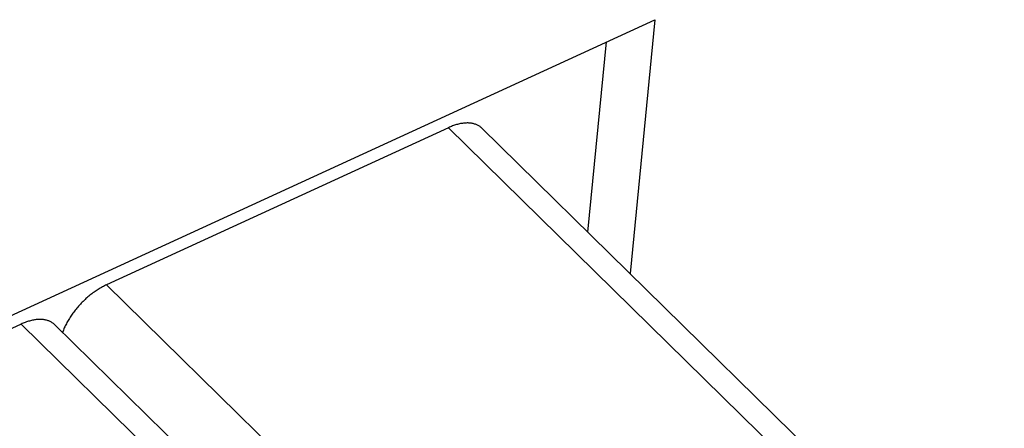
# Model space of a CAD drawing. Units: millimetres. Extents: x 0 to 594, y 0 to 420.
# Drawn here: x 520 to 526, y 119 to 121 of the extents above; entities that cross this region are included whole.
import ezdxf

# ---------------------------------------------------------------- set-up
doc = ezdxf.new("R2010")
doc.units = ezdxf.units.MM
doc.header["$LTSCALE"] = 32.67
doc.layers.get('0').update_dxf_attribs({"linetype": 'CONTINUOUS'})

msp = doc.modelspace()

# ---------------------------------------------------------------- linework, layer by layer
at = {"color": 7, "linetype": 'CONTINUOUS'}
for p, q in [((515.3263, 116.9579), (523.8188, 120.8571)), ((523.8188, 120.8571), (523.6794, 119.4305)), ((523.4417, 119.6634), (523.5461, 120.7319)), ((522.6749, 120.258), (522.6691, 120.2556)), ((522.6807, 120.2602), (522.6749, 120.258)), ((522.6865, 120.2623), (522.6807, 120.2602)), ((522.6923, 120.2643), (522.6865, 120.2623)), ((522.6981, 120.2661), (522.6923, 120.2643)), ((522.7038, 120.2678), (522.6981, 120.2661)), ((522.7094, 120.2693), (522.7038, 120.2678)), ((522.715, 120.2707), (522.7094, 120.2693)), ((522.7206, 120.272), (522.715, 120.2707)), ((522.7261, 120.2731), (522.7206, 120.272)), ((522.7316, 120.2741), (522.7261, 120.2731)), ((522.737, 120.2749), (522.7316, 120.2741)), ((522.7424, 120.2756), (522.737, 120.2749)), ((522.7476, 120.2761), (522.7424, 120.2756)), ((522.7529, 120.2765), (522.7476, 120.2761)), ((522.758, 120.2767), (522.7529, 120.2765)), ((522.7631, 120.2768), (522.758, 120.2767)), ((522.7681, 120.2768), (522.7631, 120.2768)), ((522.773, 120.2766), (522.7681, 120.2768)), ((522.7778, 120.2762), (522.773, 120.2766)), ((522.7826, 120.2757), (522.7778, 120.2762)), ((522.7872, 120.2751), (522.7826, 120.2757)), ((522.7918, 120.2743), (522.7872, 120.2751)), ((522.7963, 120.2734), (522.7918, 120.2743)), ((522.8007, 120.2723), (522.7963, 120.2734)), ((522.8049, 120.2711), (522.8007, 120.2723)), ((522.8091, 120.2697), (522.8049, 120.2711)), ((522.8132, 120.2682), (522.8091, 120.2697)), ((522.8172, 120.2666), (522.8132, 120.2682)), ((522.821, 120.2648), (522.8172, 120.2666)), ((522.8248, 120.2628), (522.821, 120.2648)), ((522.8284, 120.2608), (522.8248, 120.2628)), ((522.8319, 120.2586), (522.8284, 120.2608)), ((522.8353, 120.2562), (522.8319, 120.2586)), ((522.6573, 120.2504), (520.7345, 119.3676)), ((522.6632, 120.2531), (522.6573, 120.2504)), ((522.6691, 120.2556), (522.6632, 120.2531)), ((522.8386, 120.2538), (522.8353, 120.2562)), ((522.8417, 120.2511), (522.8386, 120.2538)), ((522.8448, 120.2484), (522.8417, 120.2511)), ((522.846, 120.2472), (522.8448, 120.2484)), ((526.4119, 116.7523), (522.846, 120.2472)), ((520.6522, 119.3177), (520.6465, 119.3133)), ((520.658, 119.322), (520.6522, 119.3177)), ((520.6638, 119.3262), (520.658, 119.322)), ((520.6696, 119.3303), (520.6638, 119.3262)), ((520.6754, 119.3343), (520.6696, 119.3303)), ((520.6813, 119.3382), (520.6754, 119.3343)), ((520.6872, 119.3419), (520.6813, 119.3382)), ((520.6931, 119.3455), (520.6872, 119.3419)), ((520.699, 119.3491), (520.6931, 119.3455)), ((520.7049, 119.3525), (520.699, 119.3491)), ((520.7108, 119.3557), (520.7049, 119.3525)), ((520.7167, 119.3589), (520.7108, 119.3557)), ((520.7226, 119.3619), (520.7167, 119.3589)), ((520.7285, 119.3648), (520.7226, 119.3619)), ((520.7345, 119.3676), (520.7285, 119.3648)), ((520.5922, 119.2644), (520.5871, 119.2591)), ((520.5973, 119.2697), (520.5922, 119.2644)), ((520.6026, 119.2748), (520.5973, 119.2697)), ((520.6079, 119.2799), (520.6026, 119.2748)), ((520.6132, 119.285), (520.6079, 119.2799)), ((520.6186, 119.2899), (520.6132, 119.285)), ((520.6241, 119.2948), (520.6186, 119.2899)), ((520.6296, 119.2996), (520.6241, 119.2948)), ((520.6352, 119.3042), (520.6296, 119.2996)), ((520.6409, 119.3088), (520.6352, 119.3042)), ((520.6465, 119.3133), (520.6409, 119.3088)), ((520.5451, 119.2086), (520.5409, 119.2028)), ((520.5494, 119.2144), (520.5451, 119.2086)), ((520.5538, 119.2202), (520.5494, 119.2144)), ((520.5583, 119.2259), (520.5538, 119.2202)), ((520.5629, 119.2316), (520.5583, 119.2259)), ((520.5675, 119.2372), (520.5629, 119.2316)), ((520.5723, 119.2427), (520.5675, 119.2372)), ((520.5772, 119.2482), (520.5723, 119.2427)), ((520.5821, 119.2537), (520.5772, 119.2482)), ((520.5871, 119.2591), (520.5821, 119.2537)), ((520.2596, 119.1495), (520.2537, 119.1469)), ((520.2655, 119.1521), (520.2596, 119.1495)), ((520.2714, 119.1544), (520.2655, 119.1521)), ((520.2772, 119.1567), (520.2714, 119.1544)), ((520.283, 119.1588), (520.2772, 119.1567)), ((520.2888, 119.1607), (520.283, 119.1588)), ((520.2945, 119.1626), (520.2888, 119.1607)), ((520.3002, 119.1643), (520.2945, 119.1626)), ((520.3059, 119.1658), (520.3002, 119.1643)), ((520.3115, 119.1672), (520.3059, 119.1658)), ((520.3171, 119.1685), (520.3115, 119.1672)), ((520.3226, 119.1696), (520.3171, 119.1685)), ((520.3281, 119.1705), (520.3226, 119.1696)), ((520.3335, 119.1714), (520.3281, 119.1705)), ((520.3388, 119.172), (520.3335, 119.1714)), ((520.3441, 119.1726), (520.3388, 119.172)), ((520.3493, 119.173), (520.3441, 119.1726)), ((520.3545, 119.1732), (520.3493, 119.173)), ((520.3595, 119.1733), (520.3545, 119.1732)), ((520.3645, 119.1732), (520.3595, 119.1733)), ((520.3695, 119.173), (520.3645, 119.1732)), ((520.3743, 119.1727), (520.3695, 119.173)), ((520.379, 119.1722), (520.3743, 119.1727)), ((520.3837, 119.1716), (520.379, 119.1722)), ((520.3883, 119.1708), (520.3837, 119.1716)), ((520.3927, 119.1698), (520.3883, 119.1708)), ((520.3971, 119.1688), (520.3927, 119.1698)), ((520.4014, 119.1675), (520.3971, 119.1688)), ((520.4056, 119.1662), (520.4014, 119.1675)), ((520.4097, 119.1647), (520.4056, 119.1662)), ((520.4136, 119.163), (520.4097, 119.1647)), ((520.4175, 119.1612), (520.4136, 119.163)), ((520.4212, 119.1593), (520.4175, 119.1612)), ((520.4249, 119.1572), (520.4212, 119.1593)), ((520.4284, 119.155), (520.4249, 119.1572)), ((520.4318, 119.1527), (520.4284, 119.155)), ((520.4351, 119.1502), (520.4318, 119.1527)), ((520.4382, 119.1476), (520.4351, 119.1502)), ((520.5081, 119.1493), (520.505, 119.1434)), ((520.5112, 119.1553), (520.5081, 119.1493)), ((520.5145, 119.1613), (520.5112, 119.1553)), ((520.518, 119.1673), (520.5145, 119.1613)), ((520.5215, 119.1733), (520.518, 119.1673)), ((520.5252, 119.1792), (520.5215, 119.1733)), ((520.5289, 119.1851), (520.5252, 119.1792)), ((520.5328, 119.1911), (520.5289, 119.1851)), ((520.5368, 119.1969), (520.5328, 119.1911)), ((520.5409, 119.2028), (520.5368, 119.1969)), ((520.2537, 119.1469), (518.3309, 118.2641)), ((520.4412, 119.1449), (520.4382, 119.1476)), ((520.4425, 119.1437), (520.4412, 119.1449)), ((524.0083, 115.6488), (520.4425, 119.1437)), ((520.4872, 119.1018), (520.4867, 119.1003)), ((520.4894, 119.1077), (520.4872, 119.1018)), ((520.4916, 119.1136), (520.4894, 119.1077)), ((520.4941, 119.1195), (520.4916, 119.1136)), ((520.4966, 119.1254), (520.4941, 119.1195)), ((520.4993, 119.1314), (520.4966, 119.1254)), ((520.5021, 119.1374), (520.4993, 119.1314)), ((520.505, 119.1434), (520.5021, 119.1374))]:
    msp.add_line(p, q, dxfattribs=at)
at = {"color": 9, "linetype": 'CONTINUOUS'}
for p, q in [((522.6573, 120.2504), (526.2226, 116.7561)), ((520.7345, 119.3676), (524.2997, 115.8732)), ((520.2537, 119.1469), (523.819, 115.6525))]:
    msp.add_line(p, q, dxfattribs=at)

doc.saveas('drawing.dxf')
